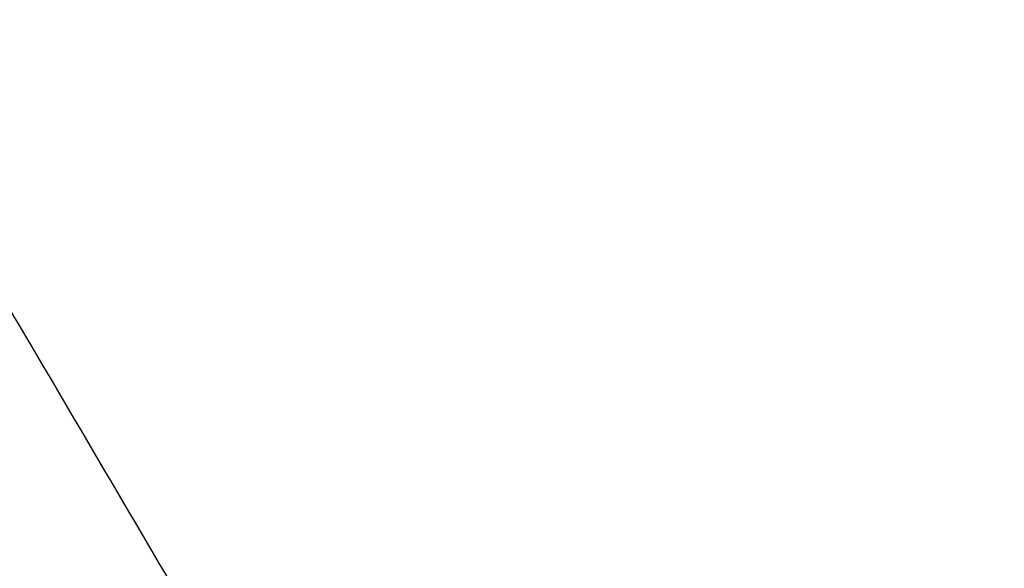
# Model space of a CAD drawing. Units: millimetres. Extents: x -256 to 246, y -1 to 1.
# Drawn here: x 136 to 136, y -1 to -1 of the extents above; entities that cross this region are included whole.
import ezdxf

# ---------------------------------------------------------------- set-up
doc = ezdxf.new("R2010")
doc.units = ezdxf.units.MM
doc.header["$LTSCALE"] = 20
doc.header["$MEASUREMENT"] = 0
doc.layers.add('quadrato 500x500$cornice', color=5, linetype='Continuous', true_color=0x0000ff)

msp = doc.modelspace()

# ---------------------------------------------------------------- linework, layer by layer
at = {"layer": 'quadrato 500x500$cornice'}
for points in [[(135.64257, -0.79835, 181.94814), (135.4088, -0.40093, 182.18191), (135.17503, -0.00352, 182.41568)], [(135.64257, -0.79835, 132.9792), (135.4088, -0.40093, 132.74543), (135.17503, -0.00352, 132.51165)], [(135.17503, -0.00352, 157.46367), (135.4088, -0.40093, 157.46367), (135.64257, -0.79835, 157.46367)], [(135.67705, -0.79835, 181.98261), (135.44328, -0.40093, 182.21639), (135.20951, -0.00352, 182.45016)], [(135.67705, -0.79835, 132.94472), (135.44328, -0.40093, 132.71095), (135.20951, -0.00352, 132.47718)], [(135.65531, -0.80365, 181.96988), (135.42154, -0.40623, 182.20365), (135.18776, -0.00882, 182.43743)], [(135.65531, -0.80365, 132.95746), (135.42154, -0.40623, 132.72368), (135.18776, -0.00882, 132.48991)], [(136.15438, -0.58642, 181.47081), (135.92889, -0.69916, 181.6963), (135.7034, -0.81191, 181.92179)], [(136.15438, -0.58642, 133.45653), (135.92889, -0.69916, 133.23104), (135.7034, -0.81191, 133.00555)], [(136.15438, -0.58642, 175.45653), (135.93238, -0.69742, 175.23453), (135.71039, -0.80841, 175.01254)], [(136.15438, -0.58642, 174.47081), (135.93238, -0.69742, 174.6928), (135.71039, -0.80841, 174.9148)], [(136.15438, -0.58642, 139.47081), (135.93238, -0.69742, 139.6928), (135.71039, -0.80841, 139.9148)], [(136.15438, -0.58642, 140.45653), (135.93238, -0.69742, 140.23453), (135.71039, -0.80841, 140.01254)], [(136.14785, -0.58739, 174.45945), (135.92139, -0.70061, 174.6859), (135.69493, -0.81384, 174.91236)], [(136.14785, -0.58739, 175.46789), (135.92139, -0.70061, 175.24144), (135.69493, -0.81384, 175.01498)], [(136.14785, -0.58739, 140.46789), (135.92139, -0.70061, 140.24143), (135.69493, -0.81384, 140.01498)], [(136.14785, -0.58739, 139.45945), (135.92139, -0.70061, 139.6859), (135.69493, -0.81384, 139.91236)], [(136.14785, -0.58739, 181.45945), (135.9214, -0.70061, 181.6859), (135.69494, -0.81384, 181.91236)], [(136.14785, -0.58739, 133.46789), (135.9214, -0.70061, 133.24143), (135.69494, -0.81384, 133.01498)], [(136.16574, -0.58739, 181.47733), (135.93929, -0.70061, 181.70379), (135.71283, -0.81384, 181.93025)], [(136.16574, -0.58739, 133.45), (135.93929, -0.70061, 133.22355), (135.71283, -0.81384, 132.99709)], [(136.16574, -0.58739, 175.45), (135.94627, -0.69712, 175.23054), (135.72681, -0.80685, 175.01107)], [(136.16574, -0.58739, 174.47733), (135.94627, -0.69712, 174.6968), (135.72681, -0.80685, 174.91627)], [(136.16574, -0.58739, 139.47733), (135.94627, -0.69712, 139.6968), (135.72681, -0.80685, 139.91626)], [(136.16574, -0.58739, 140.45), (135.94627, -0.69712, 140.23054), (135.72681, -0.80685, 140.01107)], [(136.13941, -0.59161, 157.46367), (135.91717, -0.70273, 157.46367), (135.69494, -0.81384, 157.46367)]]:
    msp.add_open_spline(points, degree=2, dxfattribs=at)

doc.saveas('drawing.dxf')
